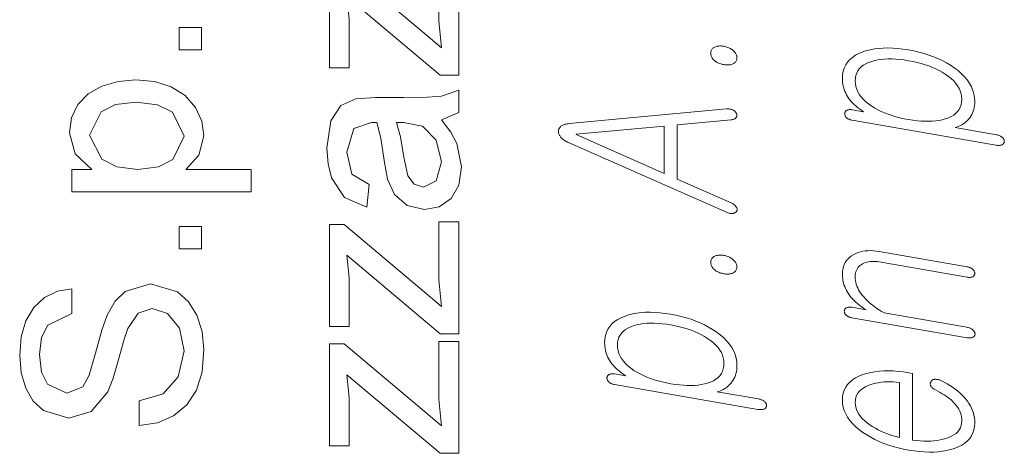
# Model space of a CAD drawing. Extents: x 0 to 210, y 0 to 297.
# Drawn here: x 7 to 16, y 40 to 44 of the extents above; entities that cross this region are included whole.
import ezdxf

# ---------------------------------------------------------------- set-up
doc = ezdxf.new("R2010")
doc.units = 0

msp = doc.modelspace()

# ---------------------------------------------------------------- linework, layer by layer
at = {"color": 7, "lineweight": 13}
for points in [[(10.840825, 43.17049), (10.673464, 43.17049), (9.840825, 43.872921), (9.863048, 43.670143), (9.863048, 43.237156), (9.685269, 43.237156), (9.685269, 44.148266), (9.817561, 44.148266), (10.549159, 43.531254), (10.685269, 43.416325), (10.663048, 43.654865), (10.663048, 44.17049), (10.840825, 44.17049)], [(8.543389, 43.396187), (8.34339, 43.396187), (8.34339, 43.596188), (8.543389, 43.596188)], [(13.088761, 43.367188), (13.089113, 43.359417), (13.090171, 43.351849), (13.091932, 43.344501), (13.094398, 43.337364), (13.097569, 43.330433), (13.101445, 43.323715), (13.106026, 43.317211), (13.11131, 43.310909), (13.1173, 43.304829), (13.123995, 43.298954), (13.130793, 43.294029), (13.137922, 43.289444), (13.145383, 43.285191), (13.153175, 43.281277), (13.1613, 43.277706), (13.169756, 43.274464), (13.178544, 43.271561), (13.187663, 43.26899), (13.197114, 43.266758), (13.206896, 43.264862), (13.215891, 43.2635), (13.224637, 43.262566), (13.233134, 43.262081), (13.241383, 43.262024), (13.249383, 43.262409), (13.257134, 43.263226), (13.264637, 43.264484), (13.271891, 43.266178), (13.278896, 43.268314), (13.285652, 43.270882), (13.292741, 43.274361), (13.299083, 43.278305), (13.304678, 43.282715), (13.309528, 43.287582), (13.313632, 43.292912), (13.316989, 43.298714), (13.319601, 43.30497), (13.321465, 43.311687), (13.322585, 43.318874), (13.322958, 43.326519), (13.322585, 43.334007), (13.321465, 43.341324), (13.319601, 43.348465), (13.316989, 43.355434), (13.313632, 43.362225), (13.309528, 43.368847), (13.304678, 43.375294), (13.299083, 43.381573), (13.292741, 43.387669), (13.285652, 43.393597), (13.278896, 43.398804), (13.271891, 43.403622), (13.264637, 43.408066), (13.257134, 43.412125), (13.249383, 43.415806), (13.241383, 43.419102), (13.233134, 43.42202), (13.224637, 43.424553), (13.215891, 43.426712), (13.206896, 43.428486), (13.197114, 43.42997), (13.187663, 43.430977), (13.178544, 43.431499), (13.169756, 43.431541), (13.1613, 43.431103), (13.153175, 43.430176), (13.145383, 43.428772), (13.137922, 43.426888), (13.130793, 43.424519), (13.123995, 43.421669), (13.1173, 43.418137), (13.11131, 43.414177), (13.106026, 43.40979), (13.101445, 43.40498), (13.097569, 43.399746), (13.094398, 43.394085), (13.091932, 43.387997), (13.090171, 43.381485), (13.089113, 43.37455)], [(15.631767, 42.545708), (15.638689, 42.54464), (15.645363, 42.543888), (15.651788, 42.543461), (15.657964, 42.543335), (15.663891, 42.543537), (15.66957, 42.544052), (15.675, 42.54488), (15.680182, 42.546024), (15.685114, 42.547485), (15.689798, 42.549263), (15.693342, 42.551437), (15.696513, 42.553795), (15.699311, 42.556339), (15.701735, 42.559071), (15.703788, 42.561985), (15.705466, 42.565086), (15.706772, 42.568378), (15.707705, 42.57185), (15.708264, 42.575512), (15.70845, 42.579357), (15.708658, 42.582909), (15.70845, 42.586445), (15.707829, 42.589962), (15.706793, 42.59346), (15.705342, 42.596943), (15.703477, 42.600403), (15.701197, 42.60384), (15.698503, 42.607262), (15.695394, 42.610668), (15.691871, 42.614052), (15.687601, 42.617672), (15.683083, 42.621029), (15.678316, 42.62413), (15.673301, 42.626972), (15.668036, 42.629551), (15.662523, 42.631874), (15.656761, 42.633934), (15.650751, 42.635735), (15.644492, 42.63728), (15.637984, 42.638557), (15.269073, 42.702618), (15.283332, 42.706825), (15.297093, 42.711754), (15.310357, 42.717403), (15.323124, 42.723778), (15.335394, 42.730873), (15.347166, 42.738689), (15.35844, 42.747231), (15.369218, 42.756493), (15.379498, 42.766483), (15.389279, 42.777191), (15.399912, 42.79039), (15.409425, 42.804176), (15.417819, 42.81855), (15.425094, 42.833511), (15.431249, 42.849064), (15.436285, 42.865204), (15.440202, 42.881931), (15.443, 42.89925), (15.444678, 42.917149), (15.445238, 42.935642), (15.443394, 42.969749), (15.43786, 43.002979), (15.428638, 43.035339), (15.415726, 43.066814), (15.399124, 43.097427), (15.378834, 43.127163), (15.354855, 43.156017), (15.327187, 43.184006), (15.295829, 43.211109), (15.260782, 43.237347), (15.227228, 43.259869), (15.192057, 43.280918), (15.15527, 43.300484), (15.116865, 43.318577), (15.076844, 43.33519), (15.035207, 43.350334), (14.991953, 43.363991), (14.947083, 43.376175), (14.900596, 43.386883), (14.852492, 43.396118), (14.804409, 43.403587), (14.757984, 43.409012), (14.713218, 43.412392), (14.670109, 43.413731), (14.628658, 43.413017), (14.588865, 43.410263), (14.550731, 43.405464), (14.514254, 43.398617), (14.479435, 43.389721), (14.446275, 43.378784), (14.411622, 43.364651), (14.380616, 43.348373), (14.353259, 43.329945), (14.329549, 43.309368), (14.309486, 43.28664), (14.293073, 43.261761), (14.280306, 43.234745), (14.271186, 43.20557), (14.265715, 43.174252), (14.263891, 43.140781), (14.264347, 43.123356), (14.265715, 43.106228), (14.267995, 43.089394), (14.271187, 43.072853), (14.27529, 43.056614), (14.280306, 43.040668), (14.286233, 43.025021), (14.293073, 43.009663), (14.300824, 42.99461), (14.309487, 42.979847), (14.319497, 42.965271), (14.330462, 42.950932), (14.342379, 42.936817), (14.355248, 42.922932), (14.369072, 42.909279), (14.38385, 42.895847), (14.39958, 42.882648), (14.416265, 42.869678), (14.433902, 42.856934), (14.452492, 42.844414), (14.350938, 42.862049), (14.344845, 42.862961), (14.339, 42.863518), (14.333405, 42.863731), (14.328056, 42.863602), (14.322958, 42.863121), (14.318109, 42.862301), (14.313507, 42.861126), (14.309155, 42.859608), (14.305052, 42.85775), (14.301197, 42.855541), (14.298047, 42.853313), (14.295228, 42.850937), (14.292741, 42.848415), (14.290586, 42.845749), (14.288761, 42.84293), (14.28727, 42.839958), (14.286109, 42.836842), (14.285279, 42.833576), (14.284782, 42.830162), (14.284616, 42.826603), (14.284782, 42.822697), (14.285279, 42.818851), (14.286109, 42.815071), (14.28727, 42.811356), (14.288761, 42.807705), (14.290586, 42.804115), (14.292741, 42.800587), (14.295228, 42.797123), (14.298046, 42.793728), (14.301197, 42.790394), (14.305052, 42.787132), (14.309155, 42.7841), (14.313507, 42.7813), (14.318109, 42.778732), (14.322958, 42.776386), (14.328056, 42.774273), (14.333405, 42.772392), (14.339, 42.770737), (14.344845, 42.769314), (14.350938, 42.76812)], [(14.377881, 43.120987), (14.379353, 43.145622), (14.383766, 43.168629), (14.391125, 43.190002), (14.401424, 43.20974), (14.414668, 43.227848), (14.430855, 43.244324), (14.449985, 43.259171), (14.472057, 43.272381), (14.497072, 43.283958), (14.525031, 43.293903), (14.551829, 43.301342), (14.579994, 43.307262), (14.609529, 43.311684), (14.640429, 43.314587), (14.672699, 43.315983), (14.706337, 43.315868), (14.741342, 43.314247), (14.777715, 43.311111), (14.815455, 43.306465), (14.854565, 43.300312), (14.89328, 43.29295), (14.930668, 43.28455), (14.96673, 43.275108), (15.001466, 43.264622), (15.034876, 43.253094), (15.066958, 43.24052), (15.097715, 43.22691), (15.127145, 43.212254), (15.155249, 43.196556), (15.182026, 43.179817), (15.209985, 43.160164), (15.235, 43.139896), (15.257072, 43.119019), (15.276202, 43.09753), (15.292389, 43.075436), (15.305632, 43.052727), (15.315932, 43.029411), (15.32329, 43.005482), (15.327704, 42.980942), (15.329176, 42.955795), (15.327704, 42.930584), (15.32329, 42.907066), (15.315932, 42.885239), (15.305632, 42.865105), (15.292389, 42.846664), (15.276202, 42.829914), (15.257072, 42.814861), (15.235, 42.801498), (15.209985, 42.789825), (15.182026, 42.77985), (15.155249, 42.772697), (15.127145, 42.767021), (15.097715, 42.76281), (15.066958, 42.760075), (15.034876, 42.758816), (15.001467, 42.759029), (14.96673, 42.760712), (14.930668, 42.763866), (14.89328, 42.768494), (14.854565, 42.774597), (14.815455, 42.782009), (14.777715, 42.790428), (14.741342, 42.79985), (14.706337, 42.810276), (14.672699, 42.821705), (14.640429, 42.834141), (14.609529, 42.847584), (14.579994, 42.86203), (14.551829, 42.877483), (14.525031, 42.893936), (14.497072, 42.91362), (14.472056, 42.933983), (14.449985, 42.955013), (14.430855, 42.976707), (14.414668, 42.999077), (14.401424, 43.022118), (14.391125, 43.04583), (14.383767, 43.070213), (14.379353, 43.095264)], [(8.987834, 42.12952), (7.387834, 42.12952), (7.387834, 42.329517), (7.564918, 42.329517), (7.415438, 42.467712), (7.365612, 42.654518), (7.384536, 42.789761), (7.441306, 42.90799), (7.532539, 43.004257), (7.654848, 43.073616), (7.799293, 43.115543), (7.956931, 43.12952), (8.124466, 43.113766), (8.274292, 43.066498), (8.398815, 42.989155), (8.490438, 42.883163), (8.546819, 42.759769), (8.565612, 42.630215), (8.519952, 42.456253), (8.404501, 42.329517), (8.987834, 42.329517)], [(10.68527, 42.770489), (10.768473, 42.661549), (10.822944, 42.560417), (10.863048, 42.351738), (10.839914, 42.189281), (10.770513, 42.069275), (10.665088, 41.995186), (10.533881, 41.97049), (10.379714, 42.007816), (10.267735, 42.105556), (10.203672, 42.241669), (10.174506, 42.409725), (10.14369, 42.608681), (10.107492, 42.747223), (10.059922, 42.748264), (9.902631, 42.695141), (9.840825, 42.481598), (9.884923, 42.285938), (10.040826, 42.192711), (10.018603, 41.99271), (9.820166, 42.079517), (9.703846, 42.254169), (9.673247, 42.377522), (9.663048, 42.5191), (9.698291, 42.761806), (9.787006, 42.899136), (9.922075, 42.960766), (10.097075, 42.97049), (10.345339, 42.97049), (10.560313, 42.973831), (10.685791, 42.983856), (10.840825, 43.037155), (10.840825, 42.837154)], [(7.975334, 42.329517), (8.158624, 42.351177), (8.286966, 42.416149), (8.387835, 42.625698), (8.283494, 42.840282), (8.150464, 42.907211), (7.960056, 42.92952), (7.77733, 42.90773), (7.647209, 42.842365), (7.54339, 42.63438), (7.65398, 42.421879), (7.789614, 42.352608)], [(11.824512, 42.565594), (13.229694, 41.947376), (13.236243, 41.944313), (13.242626, 41.941677), (13.248844, 41.939461), (13.254896, 41.937668), (13.260782, 41.936295), (13.266502, 41.935349), (13.272057, 41.934822), (13.277445, 41.934719), (13.282668, 41.93504), (13.287725, 41.935783), (13.292533, 41.936859), (13.29701, 41.938171), (13.301155, 41.939724), (13.304969, 41.941517), (13.308451, 41.943546), (13.311601, 41.94582), (13.31442, 41.94833), (13.316906, 41.951077), (13.319062, 41.954067), (13.320886, 41.957294), (13.322336, 41.960667), (13.323373, 41.964077), (13.323995, 41.967529), (13.324202, 41.97102), (13.323995, 41.97456), (13.323373, 41.978134), (13.322336, 41.981754), (13.320886, 41.985416), (13.31902, 41.989117), (13.316741, 41.992863), (13.313673, 41.997223), (13.310274, 42.001438), (13.306543, 42.005493), (13.302482, 42.009396), (13.298088, 42.013145), (13.293363, 42.016739), (13.288305, 42.020176), (13.282917, 42.02346), (13.277197, 42.026592), (13.271145, 42.029564), (12.788243, 42.242195), (12.788243, 42.728519), (13.271145, 42.771927), (13.277197, 42.772785), (13.282917, 42.773884), (13.288305, 42.775219), (13.293363, 42.776794), (13.298088, 42.77861), (13.302482, 42.780666), (13.306543, 42.782959), (13.310274, 42.785492), (13.313673, 42.788265), (13.316741, 42.791279), (13.318626, 42.79459), (13.32014, 42.797962), (13.32128, 42.801399), (13.322046, 42.804901), (13.32244, 42.808468), (13.322461, 42.812103), (13.322108, 42.8158), (13.321383, 42.819561), (13.320285, 42.823391), (13.318813, 42.827282), (13.31701, 42.831127), (13.314917, 42.834805), (13.312533, 42.838326), (13.309859, 42.841682), (13.306896, 42.844879), (13.303642, 42.847916), (13.300098, 42.850784), (13.296264, 42.8535), (13.292139, 42.856049), (13.287725, 42.858437), (13.282295, 42.861031), (13.276782, 42.863308), (13.271186, 42.865261), (13.265508, 42.866898), (13.259746, 42.868217), (13.253901, 42.869217), (13.247973, 42.869896), (13.241963, 42.870262), (13.23587, 42.870304), (13.229694, 42.870026), (11.824512, 42.738308), (11.815207, 42.737377), (11.806357, 42.73613), (11.797963, 42.734554), (11.790026, 42.732658), (11.782543, 42.730446), (11.775517, 42.727909), (11.768948, 42.725052), (11.762834, 42.72187), (11.757175, 42.718369), (11.751974, 42.714542), (11.747643, 42.710724), (11.743767, 42.706757), (11.740347, 42.702656), (11.737383, 42.698414), (11.734875, 42.694031), (11.732823, 42.689507), (11.731228, 42.684845), (11.730087, 42.680046), (11.729403, 42.675106), (11.729176, 42.670021), (11.729403, 42.664288), (11.730087, 42.658592), (11.731228, 42.652943), (11.732823, 42.647327), (11.734875, 42.641762), (11.737383, 42.636238), (11.740347, 42.630753), (11.743767, 42.625309), (11.747643, 42.619911), (11.751974, 42.614552), (11.757175, 42.608925), (11.762834, 42.603455), (11.768948, 42.598148), (11.775517, 42.593014), (11.782543, 42.588032), (11.790026, 42.583218), (11.797963, 42.578568), (11.806357, 42.574081), (11.815207, 42.569756)], [(10.28527, 42.748264), (10.32086, 42.618927), (10.350548, 42.437851), (10.38527, 42.271877), (10.44152, 42.196877), (10.523811, 42.170486), (10.63909, 42.227955), (10.68527, 42.396183), (10.637874, 42.59132), (10.516172, 42.716667), (10.347423, 42.747223)], [(12.674253, 42.29229), (11.886688, 42.639641), (11.886688, 42.644184), (12.674253, 42.716496)], [(10.840825, 40.859379), (10.673465, 40.859379), (9.840825, 41.56181), (9.863048, 41.359032), (9.863048, 40.926044), (9.68527, 40.926044), (9.68527, 41.837154), (9.817561, 41.837154), (10.549159, 41.220142), (10.68527, 41.105213), (10.663048, 41.343754), (10.663048, 41.859379), (10.840825, 41.859379)], [(8.543389, 41.618408), (8.34339, 41.618408), (8.34339, 41.818409), (8.543389, 41.818409)], [(14.346792, 41.003834), (15.376844, 40.824966), (15.383331, 40.823978), (15.389528, 40.823311), (15.395435, 40.822968), (15.401052, 40.822945), (15.406379, 40.82325), (15.411414, 40.823875), (15.416161, 40.824821), (15.420616, 40.826096), (15.424783, 40.827686), (15.428658, 40.829609), (15.432202, 40.831776), (15.435373, 40.834137), (15.438171, 40.836681), (15.440596, 40.839409), (15.442648, 40.842327), (15.444326, 40.845428), (15.445632, 40.848717), (15.446565, 40.852192), (15.447124, 40.85585), (15.44731, 40.859695), (15.446752, 40.863384), (15.445902, 40.867035), (15.444761, 40.87064), (15.443332, 40.874207), (15.441611, 40.877731), (15.439601, 40.881214), (15.437301, 40.884659), (15.43471, 40.888065), (15.431829, 40.891426), (15.428658, 40.894753), (15.424389, 40.898373), (15.41987, 40.901733), (15.415104, 40.904835), (15.410089, 40.907673), (15.404824, 40.910255), (15.399311, 40.912575), (15.393549, 40.914635), (15.387539, 40.916435), (15.38128, 40.917976), (15.374772, 40.919258), (14.636949, 41.047382), (14.611104, 41.062653), (14.586627, 41.07806), (14.563519, 41.093582), (14.541777, 41.109238), (14.521404, 41.125019), (14.502399, 41.140923), (14.484761, 41.156956), (14.468493, 41.173111), (14.45359, 41.189392), (14.440057, 41.205807), (14.428244, 41.221668), (14.417673, 41.237686), (14.408347, 41.253853), (14.400264, 41.270164), (14.393425, 41.286621), (14.387829, 41.30323), (14.383476, 41.319984), (14.380368, 41.336887), (14.378503, 41.353939), (14.377881, 41.371132), (14.378544, 41.386456), (14.380533, 41.400913), (14.38385, 41.414501), (14.388493, 41.427227), (14.394461, 41.439079), (14.401756, 41.450069), (14.410378, 41.460194), (14.420326, 41.469452), (14.431601, 41.477837), (14.444202, 41.485363), (14.45612, 41.491352), (14.468658, 41.496391), (14.481818, 41.500462), (14.495601, 41.503586), (14.510005, 41.505749), (14.525031, 41.506958), (14.540679, 41.507214), (14.556948, 41.506512), (14.573839, 41.504852), (14.591352, 41.502232), (15.376844, 41.365833), (15.382958, 41.364906), (15.388865, 41.364288), (15.394565, 41.363983), (15.400057, 41.363983), (15.405342, 41.364292), (15.410419, 41.36491), (15.41529, 41.365837), (15.419953, 41.367073), (15.424409, 41.368614), (15.428658, 41.370472), (15.431808, 41.372711), (15.434627, 41.37513), (15.437114, 41.377728), (15.439269, 41.380508), (15.441093, 41.383461), (15.442586, 41.386597), (15.443747, 41.389912), (15.444575, 41.393402), (15.445072, 41.397068), (15.445238, 41.400921), (15.445072, 41.404537), (15.444575, 41.408127), (15.443747, 41.411678), (15.442586, 41.415199), (15.441093, 41.418686), (15.439269, 41.422142), (15.437114, 41.42556), (15.434627, 41.428944), (15.431808, 41.432297), (15.428658, 41.435619), (15.424409, 41.439232), (15.419953, 41.442581), (15.41529, 41.445663), (15.410419, 41.448483), (15.405342, 41.451027), (15.400057, 41.453312), (15.394565, 41.455326), (15.388865, 41.457069), (15.382958, 41.458553), (15.376844, 41.459763), (14.591352, 41.596161), (14.564844, 41.600101), (14.539207, 41.602551), (14.514441, 41.603519), (14.490544, 41.603004), (14.467518, 41.600998), (14.445363, 41.597515), (14.424078, 41.592545), (14.403664, 41.58609), (14.384119, 41.578152), (14.365445, 41.568729), (14.34615, 41.557037), (14.328886, 41.543991), (14.313653, 41.529594), (14.30045, 41.51384), (14.28928, 41.496735), (14.28014, 41.478279), (14.273031, 41.458473), (14.267953, 41.437309), (14.264907, 41.414791), (14.263891, 41.390926), (14.264451, 41.371983), (14.266129, 41.353329), (14.268928, 41.334965), (14.272844, 41.316891), (14.277881, 41.29911), (14.284037, 41.28162), (14.291311, 41.26442), (14.299705, 41.247505), (14.309217, 41.230885), (14.31985, 41.214554), (14.331103, 41.199207), (14.34331, 41.184181), (14.356471, 41.169472), (14.370585, 41.155087), (14.385653, 41.141014), (14.401673, 41.127262), (14.418648, 41.113831), (14.436575, 41.100719), (14.455456, 41.087929), (14.47529, 41.075455), (14.346792, 41.097767), (14.340699, 41.098671), (14.334855, 41.099232), (14.329259, 41.099445), (14.323912, 41.099319), (14.318813, 41.098839), (14.313964, 41.098011), (14.309362, 41.096844), (14.30501, 41.095325), (14.300907, 41.093464), (14.297051, 41.091251), (14.293901, 41.089027), (14.291082, 41.086655), (14.288596, 41.084129), (14.28644, 41.081459), (14.284616, 41.07864), (14.283124, 41.075672), (14.281963, 41.072556), (14.281135, 41.069294), (14.280638, 41.065876), (14.280472, 41.062317), (14.280638, 41.058407), (14.281135, 41.054569), (14.281963, 41.050785), (14.283124, 41.04707), (14.284616, 41.043415), (14.28644, 41.039825), (14.288596, 41.036301), (14.291082, 41.032841), (14.293901, 41.029442), (14.297051, 41.026108), (14.300907, 41.022846), (14.30501, 41.019817), (14.309362, 41.017017), (14.313964, 41.014442), (14.318813, 41.012104), (14.323912, 41.009991), (14.329259, 41.008106), (14.334855, 41.006451), (14.340699, 41.005028)], [(13.088761, 41.499161), (13.089113, 41.49139), (13.090171, 41.483822), (13.091932, 41.476475), (13.094398, 41.469337), (13.097569, 41.462406), (13.101445, 41.455688), (13.106026, 41.449184), (13.111311, 41.442883), (13.1173, 41.436802), (13.123995, 41.430927), (13.130793, 41.426003), (13.137922, 41.421417), (13.145383, 41.417164), (13.153175, 41.41325), (13.161301, 41.409679), (13.169756, 41.406437), (13.178544, 41.40353), (13.187663, 41.400963), (13.197114, 41.398731), (13.206896, 41.396835), (13.215891, 41.395473), (13.224637, 41.394539), (13.233134, 41.394051), (13.241384, 41.393997), (13.249383, 41.394382), (13.257134, 41.395199), (13.264637, 41.396458), (13.271891, 41.398151), (13.278896, 41.400288), (13.285652, 41.402855), (13.292741, 41.406334), (13.299083, 41.410278), (13.304679, 41.414688), (13.309528, 41.419556), (13.313632, 41.424885), (13.316989, 41.430687), (13.319601, 41.436943), (13.321466, 41.443661), (13.322585, 41.450848), (13.322958, 41.458492), (13.322585, 41.465981), (13.321466, 41.473297), (13.319601, 41.480438), (13.316989, 41.487408), (13.313632, 41.494198), (13.309528, 41.50082), (13.304678, 41.507267), (13.299083, 41.513542), (13.292741, 41.519642), (13.285652, 41.52557), (13.278896, 41.530777), (13.271891, 41.535595), (13.264637, 41.540039), (13.257134, 41.544098), (13.249383, 41.547779), (13.241384, 41.551075), (13.233134, 41.553993), (13.224637, 41.556526), (13.215891, 41.558685), (13.206896, 41.560459), (13.197114, 41.561943), (13.187663, 41.56295), (13.178544, 41.563473), (13.169756, 41.563515), (13.161301, 41.563076), (13.153176, 41.562149), (13.145383, 41.560745), (13.137922, 41.558861), (13.130793, 41.556492), (13.123995, 41.553642), (13.1173, 41.55011), (13.111311, 41.546146), (13.106026, 41.541763), (13.101445, 41.536953), (13.097569, 41.531719), (13.094398, 41.526058), (13.091932, 41.51997), (13.090171, 41.513458), (13.089113, 41.506523)], [(7.987834, 40.04063), (7.987834, 40.262852), (8.201376, 40.325352), (8.336271, 40.477436), (8.387835, 40.709728), (8.348772, 40.911636), (8.241653, 41.042194), (8.103112, 41.085075), (7.977765, 41.04393), (7.886098, 40.90834), (7.85372, 40.811291), (7.807279, 40.64098), (7.755456, 40.462852), (7.706932, 40.342365), (7.558668, 40.165459), (7.360404, 40.107296), (7.134709, 40.175526), (7.042479, 40.259468), (6.975508, 40.374832), (6.934752, 40.513157), (6.921167, 40.665977), (6.935143, 40.832211), (6.97707, 40.977436), (7.046167, 41.096622), (7.141654, 41.184727), (7.257539, 41.240543), (7.387834, 41.262852), (7.387834, 41.04063), (7.171862, 40.936638), (7.117174, 40.826786), (7.098945, 40.67466), (7.116697, 40.518887), (7.169952, 40.411983), (7.341307, 40.329521), (7.484015, 40.387852), (7.540915, 40.491413), (7.599119, 40.687508), (7.65411, 40.893841), (7.701376, 41.02813), (7.773815, 41.152435), (7.863355, 41.239243), (8.08957, 41.307297), (8.328632, 41.234554), (8.428459, 41.145969), (8.503285, 41.0257), (8.550031, 40.880993), (8.565612, 40.719105), (8.548728, 40.520622), (8.498077, 40.357124), (8.413486, 40.226871), (8.294779, 40.128132), (8.150161, 40.064762)], [(13.509487, 40.185295), (13.516409, 40.184231), (13.523083, 40.183479), (13.529508, 40.183048), (13.535684, 40.182926), (13.541611, 40.183128), (13.54729, 40.18364), (13.55272, 40.184471), (13.557901, 40.185616), (13.562834, 40.187073), (13.567518, 40.188854), (13.571062, 40.191025), (13.574233, 40.193386), (13.577031, 40.195927), (13.579455, 40.198658), (13.581508, 40.201572), (13.583186, 40.204678), (13.584492, 40.207966), (13.585424, 40.211441), (13.585984, 40.215099), (13.586171, 40.218945), (13.586378, 40.2225), (13.586171, 40.226036), (13.585549, 40.229549), (13.584513, 40.233051), (13.583062, 40.23653), (13.581197, 40.23999), (13.578917, 40.243431), (13.576222, 40.246853), (13.573113, 40.250259), (13.569591, 40.253639), (13.565321, 40.257259), (13.560802, 40.26062), (13.556036, 40.263721), (13.551021, 40.26656), (13.545756, 40.269142), (13.540243, 40.271465), (13.534482, 40.273521), (13.528471, 40.275326), (13.522212, 40.276867), (13.515704, 40.278149), (13.146792, 40.342209), (13.161052, 40.346413), (13.174813, 40.351345), (13.188078, 40.356995), (13.200844, 40.363369), (13.213114, 40.370461), (13.224886, 40.378281), (13.23616, 40.386822), (13.246938, 40.396084), (13.257217, 40.406071), (13.267, 40.416782), (13.277632, 40.429977), (13.287145, 40.443764), (13.295539, 40.458141), (13.302814, 40.473103), (13.308969, 40.488655), (13.314005, 40.504791), (13.317922, 40.521523), (13.32072, 40.538837), (13.322399, 40.55674), (13.322958, 40.575233), (13.321114, 40.609341), (13.31558, 40.64257), (13.306357, 40.674927), (13.293446, 40.706406), (13.276844, 40.737015), (13.256554, 40.76675), (13.232574, 40.795605), (13.204906, 40.823593), (13.173549, 40.8507), (13.138502, 40.876934), (13.104948, 40.89946), (13.069777, 40.920506), (13.03299, 40.940071), (12.994585, 40.958164), (12.954564, 40.974781), (12.912928, 40.989922), (12.869674, 41.003582), (12.824802, 41.015766), (12.778316, 41.026474), (12.730212, 41.035706), (12.682129, 41.043179), (12.635704, 41.048603), (12.590938, 41.051983), (12.547829, 41.053318), (12.506378, 41.052608), (12.466585, 41.04985), (12.428451, 41.045052), (12.391973, 41.038204), (12.357155, 41.029312), (12.323995, 41.018372), (12.289342, 41.004242), (12.258336, 40.987961), (12.230979, 40.969532), (12.207269, 40.948956), (12.187207, 40.926228), (12.170793, 40.901352), (12.158026, 40.874332), (12.148907, 40.845161), (12.143435, 40.813843), (12.141611, 40.780373), (12.142067, 40.762947), (12.143435, 40.745815), (12.145715, 40.728981), (12.148907, 40.712444), (12.15301, 40.696201), (12.158026, 40.68026), (12.163953, 40.664608), (12.170793, 40.649254), (12.178544, 40.634197), (12.187207, 40.619434), (12.197217, 40.604862), (12.208181, 40.590523), (12.220098, 40.576408), (12.232968, 40.562523), (12.246792, 40.548866), (12.26157, 40.535439), (12.2773, 40.522236), (12.293984, 40.509266), (12.311622, 40.496525), (12.330212, 40.484005), (12.228658, 40.50164), (12.222565, 40.502548), (12.21672, 40.503109), (12.211124, 40.503319), (12.205776, 40.503193), (12.200678, 40.502712), (12.195828, 40.501888), (12.191227, 40.500717), (12.186875, 40.499199), (12.182772, 40.497337), (12.178917, 40.495129), (12.175767, 40.492905), (12.172948, 40.490528), (12.170461, 40.488007), (12.168305, 40.485336), (12.166481, 40.482517), (12.164989, 40.479549), (12.163829, 40.476429), (12.162999, 40.473167), (12.162502, 40.469753), (12.162336, 40.46619), (12.162502, 40.462284), (12.162999, 40.458443), (12.163829, 40.454659), (12.164989, 40.450947), (12.166481, 40.447292), (12.168305, 40.443703), (12.170461, 40.440174), (12.172948, 40.436714), (12.175766, 40.433315), (12.178917, 40.429985), (12.182772, 40.42672), (12.186875, 40.423691), (12.191227, 40.420891), (12.195828, 40.41832), (12.200678, 40.415977), (12.205776, 40.413864), (12.211124, 40.41198), (12.21672, 40.410328), (12.222565, 40.408905), (12.228658, 40.407707)], [(12.255601, 40.760578), (12.257072, 40.785213), (12.261487, 40.808216), (12.268845, 40.82959), (12.279144, 40.849327), (12.292388, 40.867435), (12.308575, 40.883911), (12.327704, 40.898758), (12.349777, 40.911968), (12.374792, 40.923546), (12.402751, 40.933491), (12.429549, 40.940933), (12.457715, 40.946854), (12.487248, 40.951271), (12.51815, 40.954178), (12.55042, 40.955574), (12.584057, 40.95546), (12.619061, 40.953838), (12.655435, 40.950703), (12.693176, 40.946056), (12.732285, 40.939903), (12.771, 40.932541), (12.808389, 40.924141), (12.84445, 40.9147), (12.879187, 40.904213), (12.912596, 40.892685), (12.944678, 40.880112), (12.975435, 40.866497), (13.004865, 40.851845), (13.032969, 40.836147), (13.059746, 40.819405), (13.087705, 40.799751), (13.11272, 40.779484), (13.134792, 40.758606), (13.153922, 40.737118), (13.170109, 40.715023), (13.183352, 40.692314), (13.193652, 40.668999), (13.20101, 40.645069), (13.205424, 40.620533), (13.206896, 40.595387), (13.205424, 40.570171), (13.20101, 40.546654), (13.193652, 40.52483), (13.183352, 40.504696), (13.170109, 40.486256), (13.153922, 40.469501), (13.134792, 40.454449), (13.11272, 40.441086), (13.087705, 40.429417), (13.059746, 40.419437), (13.032969, 40.412289), (13.004865, 40.406609), (12.975435, 40.402401), (12.944678, 40.399666), (12.912596, 40.398407), (12.879187, 40.398617), (12.84445, 40.400299), (12.808389, 40.403454), (12.771, 40.408085), (12.732285, 40.414188), (12.693176, 40.4216), (12.655435, 40.430016), (12.619061, 40.439438), (12.584057, 40.449863), (12.55042, 40.461296), (12.51815, 40.473732), (12.487248, 40.487175), (12.457715, 40.501617), (12.429549, 40.517075), (12.402751, 40.533524), (12.374792, 40.553211), (12.349777, 40.57357), (12.327704, 40.594601), (12.308575, 40.616295), (12.292388, 40.638668), (12.279144, 40.661709), (12.268845, 40.685421), (12.261487, 40.709801), (12.257072, 40.734852)], [(10.840825, 39.792713), (10.673465, 39.792713), (9.840825, 40.495144), (9.863048, 40.292366), (9.863048, 39.859379), (9.68527, 39.859379), (9.68527, 40.770489), (9.817561, 40.770489), (10.549159, 40.153477), (10.68527, 40.038548), (10.663048, 40.277088), (10.663048, 40.792713), (10.840825, 40.792713)], [(15.094979, 40.358807), (15.115994, 40.347778), (15.135933, 40.336723), (15.154793, 40.325649), (15.172575, 40.314545), (15.18928, 40.303417), (15.204906, 40.292263), (15.219456, 40.28109), (15.232927, 40.269882), (15.245321, 40.258659), (15.256638, 40.247406), (15.27042, 40.232594), (15.282751, 40.217415), (15.293633, 40.201893), (15.303062, 40.186016), (15.311042, 40.169785), (15.31757, 40.153194), (15.322648, 40.136253), (15.326275, 40.118958), (15.328451, 40.101311), (15.329176, 40.083305), (15.327746, 40.060997), (15.323456, 40.040119), (15.316306, 40.020683), (15.306295, 40.002682), (15.293425, 39.986115), (15.277695, 39.970989), (15.259104, 39.957291), (15.237653, 39.94503), (15.213342, 39.934208), (15.186171, 39.924824), (15.16157, 39.917809), (15.13585, 39.912045), (15.109011, 39.907539), (15.081052, 39.904293), (15.051974, 39.902298), (15.021777, 39.901554), (14.990461, 39.902073), (14.958026, 39.903839), (14.924472, 39.906864), (14.889798, 39.91114), (14.889798, 40.506546), (14.856637, 40.512302), (14.808886, 40.519718), (14.762627, 40.525112), (14.71786, 40.528496), (14.674585, 40.529861), (14.632803, 40.529205), (14.592513, 40.526535), (14.553715, 40.521851), (14.516409, 40.515148), (14.480596, 40.506424), (14.446275, 40.495689), (14.411622, 40.481663), (14.380616, 40.465702), (14.353259, 40.447803), (14.329549, 40.427967), (14.309487, 40.406197), (14.293073, 40.382488), (14.280306, 40.356846), (14.271187, 40.329266), (14.265715, 40.299747), (14.263891, 40.268291), (14.265715, 40.236221), (14.271187, 40.204853), (14.280306, 40.174179), (14.293073, 40.144203), (14.309487, 40.114933), (14.32955, 40.086361), (14.353259, 40.058487), (14.380616, 40.031315), (14.411622, 40.004841), (14.446275, 39.979065), (14.480596, 39.956699), (14.516409, 39.935802), (14.553715, 39.91637), (14.592513, 39.898407), (14.632803, 39.881912), (14.674585, 39.866882), (14.71786, 39.853325), (14.762627, 39.841232), (14.808886, 39.830608), (14.856637, 39.821449), (14.903975, 39.814098), (14.949819, 39.808727), (14.994171, 39.805344), (15.037031, 39.803944), (15.078399, 39.804535), (15.118275, 39.807106), (15.156658, 39.811668), (15.193549, 39.818218), (15.228949, 39.826752), (15.262855, 39.837269), (15.297508, 39.851009), (15.328513, 39.866714), (15.35587, 39.884384), (15.37958, 39.904026), (15.399643, 39.925629), (15.416057, 39.9492), (15.428823, 39.974739), (15.437943, 40.002247), (15.443415, 40.031715), (15.445238, 40.063152), (15.44443, 40.086021), (15.442005, 40.108559), (15.437963, 40.130775), (15.432305, 40.152664), (15.425031, 40.174229), (15.41614, 40.195465), (15.405632, 40.216381), (15.393508, 40.236973), (15.379766, 40.257233), (15.364409, 40.277172), (15.348389, 40.296223), (15.331, 40.314732), (15.312243, 40.332684), (15.292119, 40.350086), (15.270627, 40.366936), (15.247766, 40.38324), (15.223539, 40.398991), (15.197943, 40.414192), (15.170979, 40.428841), (15.142648, 40.442944), (15.136472, 40.445652), (15.130379, 40.447983), (15.124368, 40.449936), (15.118441, 40.451511), (15.112596, 40.452705), (15.106834, 40.453526), (15.101155, 40.453968), (15.09556, 40.454025), (15.090047, 40.453712), (15.084617, 40.453022), (15.080202, 40.452168), (15.076077, 40.45105), (15.072244, 40.449669), (15.0687, 40.448029), (15.065446, 40.446121), (15.062482, 40.443954), (15.059809, 40.441528), (15.057425, 40.438831), (15.055331, 40.435883), (15.053529, 40.432663), (15.051642, 40.42907), (15.05013, 40.425434), (15.048989, 40.421768), (15.048223, 40.418068), (15.047829, 40.414337), (15.047809, 40.410568), (15.048161, 40.406761), (15.048886, 40.402927), (15.049985, 40.399055), (15.051456, 40.395145), (15.05413, 40.39085), (15.057177, 40.3867), (15.060596, 40.382698), (15.064388, 40.378841), (15.068555, 40.375134), (15.073093, 40.371574), (15.078005, 40.368164), (15.08329, 40.364895), (15.088948, 40.361774)], [(14.773736, 39.934322), (14.743891, 39.941795), (14.714875, 39.950062), (14.686689, 39.959122), (14.659331, 39.968979), (14.632803, 39.97963), (14.607103, 39.991074), (14.582233, 40.003319), (14.558191, 40.016354), (14.534979, 40.03019), (14.512596, 40.044815), (14.487, 40.063335), (14.464098, 40.082268), (14.443892, 40.101608), (14.426378, 40.121361), (14.41156, 40.141521), (14.399435, 40.162094), (14.390005, 40.183083), (14.383269, 40.204479), (14.379228, 40.22628), (14.377881, 40.248497), (14.379249, 40.27026), (14.383352, 40.290699), (14.390192, 40.309811), (14.399767, 40.327602), (14.412078, 40.344067), (14.427124, 40.359211), (14.444907, 40.373032), (14.465425, 40.385529), (14.488679, 40.396698), (14.514668, 40.406548), (14.537404, 40.413342), (14.560844, 40.419075), (14.58499, 40.423744), (14.609839, 40.427353), (14.635394, 40.429901), (14.661653, 40.431385), (14.688617, 40.431808), (14.716285, 40.431168), (14.744658, 40.42947), (14.773736, 40.426708)]]:
    msp.add_lwpolyline(points, close=True, dxfattribs=at)

doc.saveas('drawing.dxf')
